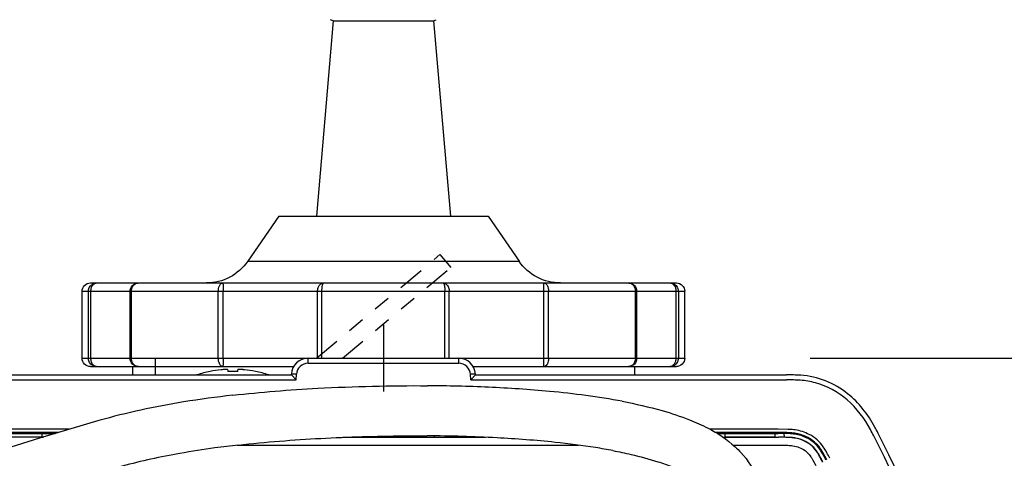
# Model space of a CAD drawing. Units: millimetres. Extents: x 2 to 139, y 245 to 359.
# Drawn here: x 41 to 47, y 325 to 327 of the extents above; entities that cross this region are included whole.
import ezdxf

# ---------------------------------------------------------------- set-up
doc = ezdxf.new("R2010")
doc.units = ezdxf.units.MM
doc.linetypes.add('CENTER2', pattern=[28.575, 19.05, -3.175, 3.175, -3.175])
doc.linetypes.add('PHANTOM2', pattern=[31.75, 15.875, -3.175, 3.175, -3.175, 3.175, -3.175])
doc.layers.add('GAIKEI', color=7, linetype='Continuous')
doc.layers.add('SUNPO', color=3, linetype='Continuous')
doc.styles.get("Standard").update_dxf_attribs({"font": 'monotxt.shx', "bigfont": 'bigfont.shx'})
doc.dimstyles.get("Standard").update_dxf_attribs({"dimscale": 0, "dimtxt": 2.5, "dimasz": 2.5, "dimexe": 1.25, "dimexo": 2, "dimtad": 1, "dimdec": 8, "dimtxsty": 'Standard', "dimblk": 'OPEN30', "dimcen": 2.5, "dimadec": 8, "dimazin": 2, "dimtfac": 1, "dimtdec": 8, "dimtmove": 0, "dimatfit": 3, "dimldrblk": 'OPEN30', "dimfxl": 1, "dimfrac": 2, "dimarcsym": 0})

# ---------------------------------------------------------------- blocks, each defined once
blk = doc.blocks.new('_Open30')
at = {"color": 0, "linetype": 'ByBlock', "lineweight": -2}
for p, q in [((-1, 0.2679), (0, 0)), ((0, 0), (-1, -0.2679)), ((0, 0), (-1, 0))]:
    blk.add_line(p, q, dxfattribs=at)
blk = doc.blocks.new('*D5')
at = {"layer": 'SUNPO', "color": 0, "lineweight": -2}
for p, q in [((52.5494, 327.8749), (52.5494, 330.3749)), ((45.55, 325.375), (53.7994, 325.3749)), ((52.5493, 319.6749), (52.5494, 325.3749)), ((45.55, 319.675), (53.7993, 319.6749)), ((52.5493, 317.1749), (52.5493, 314.6749))]:
    blk.add_line(p, q, dxfattribs=at)
at = {"layer": 'SUNPO', "color": 0, "lineweight": -2, "xscale": 2.5, "yscale": 2.5, "zscale": 2.5}
for p, rotation in [((52.5494, 325.3749), 269.9995230000015), ((52.5493, 319.6749), 89.99952300000146)]:
    blk.add_blockref('_Open30', p, dxfattribs=dict(at, rotation=rotation))
at = {"layer": 'SUNPO', "color": 0, "insert": (50.6743, 322.5249), "char_height": 2.5, "attachment_point": 5, "rotation": 89.99952}
blk.add_mtext('57', dxfattribs=at)

msp = doc.modelspace()

# ---------------------------------------------------------------- linework, layer by layer
at = {"layer": 'GAIKEI', "color": 1, "linetype": 'Continuous', "ltscale": 0.3}
for p, q in [((42.7, 327.39254361), (43.3, 327.39254361)), ((42.375, 326.22499801), (43.625, 326.22499801)), ((42.18940427, 325.95503948), (43.81059573, 325.95503948)), ((41.20000001, 325.77499802), (41.48619787, 325.77499802)), ((41.25000001, 325.82499801), (41.53619787, 325.82499801)), ((41.48620601, 325.77499802), (44.513794, 325.77499802)), ((41.53620601, 325.82499801), (44.75, 325.82499801)), ((44.51380213, 325.77499802), (44.8, 325.77499802)), ((41.20000001, 325.37500002), (41.48619787, 325.37500002)), ((41.48620601, 325.37500002), (44.513794, 325.37500002)), ((41.635968, 325.37500102), (41.635968, 325.27500102)), ((44.51380213, 325.37500002), (44.8, 325.37500002)), ((41.25000001, 325.32500002), (42.46353418, 325.32500002)), ((43.53646582, 325.32500002), (44.75, 325.32500002))]:
    msp.add_line(p, q, dxfattribs=at)
at = {"layer": 'GAIKEI', "color": 1, "linetype": 'PHANTOM2', "ltscale": 0.01}
for p, q in [((42.59957098, 325.37500102), (43.33773368, 325.99439307)), ((43.33773368, 325.99439307), (43.40201244, 325.91778863)), ((42.75514217, 325.37500002), (43.40201244, 325.91778863))]:
    msp.add_line(p, q, dxfattribs=at)
at = {"layer": 'GAIKEI', "color": 9, "linetype": 'CENTER2', "ltscale": 0.1}
msp.add_line((43, 325.57500102), (43, 325.17500102), dxfattribs=at)
at = {"layer": 'GAIKEI', "color": 7, "ltscale": 0.3}
for p, q in [((42.5501372, 325.37500102), (43.4498628, 325.37500102)), ((40.5920337, 325.27500102), (42.45, 325.27500102)), ((42.45, 325.27500102), (42.4502743, 325.28023462)), ((43.55, 325.27500102), (43.5497257, 325.28023462)), ((43.55, 325.27500102), (45.4079663, 325.27500102))]:
    msp.add_line(p, q, dxfattribs=at)
at = {"layer": 'GAIKEI', "color": 1, "ltscale": 0.3}
for p, q in [((42.5501372, 325.34500102), (42.5501372, 325.37500102)), ((43.4498628, 325.34500102), (43.4498628, 325.37500102)), ((41.965, 325.29568122), (41.965, 325.29636202)), ((42.07, 325.30569122), (42.07, 325.29568122)), ((42.13, 325.29568122), (42.13, 325.30569062)), ((42.235, 325.29568122), (42.235, 325.29636202)), ((42.5501372, 325.34500102), (43.4498628, 325.34500102)), ((40.5920337, 325.24500102), (42.4784689, 325.24500102)), ((42.4784689, 325.24500102), (42.45, 325.27500102)), ((42.4802332, 325.27866452), (42.4502743, 325.28023462)), ((42.4784689, 325.24500102), (42.4802332, 325.27866452)), ((43.5497257, 325.28023462), (43.5197668, 325.27866452)), ((43.5215311, 325.24500102), (43.5197668, 325.27866452)), ((43.5215311, 325.24500102), (43.55, 325.27500102)), ((43.5215311, 325.24500102), (45.4079663, 325.24500102)), ((41.121856, 324.95026922), (40.6411663, 324.95026922)), ((45.3588338, 324.95026922), (44.9505513, 324.95026922)), ((40.96427227, 324.90179092), (40.6383593, 324.90179092)), ((41.0561705, 324.93029662), (40.6411663, 324.93029662)), ((40.6411663, 324.92500102), (41.0388927, 324.92500102)), ((40.6606984, 324.90500102), (40.9593016, 324.90500102)), ((40.9593016, 324.92500102), (40.9593016, 324.90500102)), ((40.9593016, 324.90500102), (40.961047, 324.90325562)), ((40.961047, 324.90325562), (40.96917175, 324.90325562)), ((41.0131419, 324.92500102), (41.01329129, 324.91644515)), ((42.75777, 324.90179092), (43.60969, 324.90179092)), ((42.8449753, 324.90500102), (43.2493016, 324.90500102)), ((43.2493016, 324.91101342), (43.2493016, 324.90500102)), ((43.2493016, 324.90500102), (43.251047, 324.90325562)), ((43.251047, 324.90325562), (43.5750868, 324.90325562)), ((43.3034014, 324.91013552), (43.3035215, 324.90325562)), ((45.3588341, 324.93029662), (44.985733, 324.93029662)), ((44.9944814, 324.92500102), (45.3588338, 324.92500102)), ((45.02817865, 324.90325562), (45.038953, 324.90325562)), ((45.03027877, 324.90179092), (45.3603113, 324.90179092)), ((45.0406984, 324.90500102), (45.038953, 324.90325562)), ((45.0406984, 324.92500102), (45.0406984, 324.90500102)), ((45.0406984, 324.90500102), (45.3393016, 324.90500102)), ((45.3393016, 324.92500102), (45.3393016, 324.90500102)), ((45.3393016, 324.90500102), (45.341047, 324.90325562)), ((45.341047, 324.90325562), (45.3603113, 324.90325562)), ((45.3588338, 324.92500102), (45.3588338, 324.93029662)), ((45.3931446, 324.92484272), (45.3588338, 324.92500092)), ((45.360293, 324.90179082), (45.3603113, 324.90325552)), ((45.3931446, 324.92484632), (45.3935243, 324.90309312)), ((42.1269392, 324.85500102), (44.1661072, 324.85500102)), ((45.0904774, 324.85500102), (45.3588338, 324.85500102))]:
    msp.add_line(p, q, dxfattribs=at)
at = {"layer": 'GAIKEI', "color": 1, "linetype": 'Continuous'}
for points in [[(42.7, 327.39254361), (42.6, 326.22499801)], [(42.7, 327.39254361), (42.6847616, 327.39999801)], [(43.3, 327.39254361), (43.3152384, 327.40000001)], [(43.3, 327.39254361), (43.4, 326.22499801)], [(42.375, 326.22499801), (42.18940427, 325.95503948)], [(43.625, 326.22499801), (43.81059573, 325.95503948)], [(41.20000001, 325.37500002), (41.20000001, 325.77499802)], [(41.23782961, 325.37500002), (41.23782961, 325.77499802)], [(41.25238854, 325.37500002), (41.25238854, 325.77499802)], [(41.48620601, 325.37500002), (41.48620601, 325.77499802)], [(41.49438481, 325.37500002), (41.49438481, 325.77499802)], [(42.01353347, 325.37500002), (42.01353347, 325.77499802)], [(42.04227707, 325.37500002), (42.04227707, 325.77499802)], [(42.60681147, 325.37500002), (42.60681147, 325.77499802)], [(42.63290614, 325.37500002), (42.63290614, 325.77499802)], [(43.36709387, 325.37500002), (43.36709387, 325.77499802)], [(43.39318853, 325.37500002), (43.39318853, 325.77499802)], [(43.95772293, 325.37500002), (43.95772293, 325.77499802)], [(43.9864664, 325.37500002), (43.9864664, 325.77499802)], [(44.5056152, 325.37500002), (44.5056152, 325.77499802)], [(44.513794, 325.37500002), (44.513794, 325.77499802)], [(44.74761146, 325.77499802), (44.74761146, 325.37500002)], [(44.7621704, 325.77499802), (44.7621704, 325.37500002)], [(44.8, 325.37500002), (44.8, 325.77499802)], [(41.50000001, 325.32500002), (41.50000001, 325.27500002)], [(44.46515706, 325.32501828), (44.46380613, 325.32500002)], [(44.5, 325.32500002), (44.5, 325.27500002)]]:
    msp.add_lwpolyline(points, dxfattribs=at)
for points in [[(42.18940416, 325.95503934, -0.2469724766), (41.94219162, 325.82499801, -0.2469724766)], [(44.05780841, 325.82499801, -0.2469725322), (43.81059582, 325.95503937, -0.2469725322)], [(41.20000001, 325.77499802, -0.4142135777), (41.25000001, 325.82499801, -0.4142135777)], [(41.23783059, 325.77499802, -0.0084364065), (41.23812393, 325.77985, -0.016950114), (41.23854008, 325.78346301, -0.2955008296), (41.27475834, 325.82348486, -0.0378821052), (41.28072108, 325.82457045, -0.012611644), (41.28435091, 325.82486563, -0.0045764348), (41.28677974, 325.82499801)], [(41.25238699, 325.77499802, -0.0044878158), (41.2525542, 325.77917287, -0.0500941039), (41.25432651, 325.79155594, -0.0708631933), (41.26038887, 325.80706015, -0.0728997241), (41.26804058, 325.81692422, -0.0922228065), (41.27759733, 325.82319948, -0.0620131474), (41.28261534, 325.82457944, -0.0139242229), (41.2846897, 325.82482685, -0.0077039038), (41.28677974, 325.82499801)], [(41.48620601, 325.77499802, -0.4142135777), (41.53620601, 325.82499801, -0.4142135777)], [(41.49438336, 325.77499802, -0.0063091519), (41.49460953, 325.77951035, -0.0644643469), (41.49712029, 325.79278528, -0.1105247181), (41.50826482, 325.81220216, -0.1256909843), (41.52509512, 325.82321727, -0.0558350173), (41.53169767, 325.82464824, -0.0093488419), (41.53394724, 325.82485098, -0.0051815912), (41.53620601, 325.82499801)], [(42.01353237, 325.77499802, -0.0077778433), (42.01374368, 325.78081251, -0.0377890357), (42.01523408, 325.79234218, -0.0627967827), (42.02033516, 325.80797126, -0.0489282147), (42.02482113, 325.81544032, -0.0462616748), (42.02871499, 325.81975367, -0.0618288171), (42.03346044, 325.82311931, -0.0855804744), (42.03803229, 325.8246467, -0.0184905859), (42.04093427, 325.82499801)], [(42.04093427, 325.82499801, -0.0213596187), (42.04122835, 325.82386024, -0.0416119906), (42.04136534, 325.82269826, 0.0093217903), (42.04157852, 325.81879152, -0.0054394992), (42.04172209, 325.81566602, -0.0045868487), (42.04209712, 325.80002704, -0.0030841491), (42.04226592, 325.78125548, -0.0007602809), (42.04227752, 325.77499802)], [(42.60681067, 325.77499802, -0.004916947), (42.60699196, 325.77925727, -0.0993831881), (42.61296285, 325.80285041, -0.0794702465), (42.62139847, 325.81507097, -0.1013525074), (42.63270687, 325.82291478, -0.0680891546), (42.63885209, 325.82460072, -0.0124628846), (42.64097083, 325.82483426, -0.006899413), (42.64310307, 325.82499801)], [(42.63290602, 325.77499802, -0.0033582155), (42.63300094, 325.78156472, -0.0244294705), (42.63441918, 325.80120785, -0.0159757037), (42.63568718, 325.80931713, -0.0145523484), (42.63675364, 325.81412535, -0.0263033627), (42.63819792, 325.81883342, -0.0453086436), (42.64014852, 325.82292233, -0.0384152356), (42.64063772, 325.82358315, -0.0873038867), (42.64157266, 325.82433911, -0.0315752245), (42.64231539, 325.82469625, -0.0170981235), (42.64310307, 325.82499801)], [(43.35689693, 325.82499801, -0.0255196066), (43.35806441, 325.82452806, -0.0433712124), (43.35876782, 325.82412246, -0.0594225044), (43.35936229, 325.82358315, -0.0384152356), (43.35985148, 325.82292233, -0.0236810607), (43.36046589, 325.82182719, -0.0336688325), (43.36180209, 325.81883342, -0.0190279586), (43.36281859, 325.81571041, -0.0126317673), (43.36363404, 325.81252969, -0.0135490655), (43.3646102, 325.80770243, -0.0197092705), (43.36612117, 325.79631224, -0.0179187644), (43.36699906, 325.78156472, -0.0033582155), (43.36709398, 325.77499802)], [(43.35689693, 325.82499801, -0.0103417895), (43.36009108, 325.82473057, -0.0166820988), (43.36219799, 325.82443598, -0.0570426023), (43.36729313, 325.82291478, -0.0949004852), (43.37784865, 325.8158244, -0.076559218), (43.38606694, 325.80474663, -0.1089820534), (43.39300804, 325.77925727, -0.004916947), (43.39318933, 325.77499802)], [(43.95772248, 325.77499802, -0.0015205619), (43.95776471, 325.78751288, -0.0020631358), (43.95790289, 325.80002704, -0.0047203766), (43.95827791, 325.81566602, -0.0054394992), (43.95842148, 325.81879152, 0.0093217903), (43.95863466, 325.82269826, -0.0545521882), (43.95885861, 325.82424121, -0.0142578079), (43.95906573, 325.82499801)], [(43.95906573, 325.82499801, -0.0184905859), (43.96196771, 325.8246467, -0.0855804744), (43.96653956, 325.82311931, -0.0802523113), (43.97267257, 325.81839811, -0.053583011), (43.97735497, 325.81223134, -0.053527539), (43.98223518, 325.80169387, -0.0334941637), (43.98476593, 325.79234218, -0.0377890357), (43.98625632, 325.78081251, -0.0077778433), (43.98646763, 325.77499802)], [(44.463794, 325.82499801, -0.4142135726), (44.513794, 325.77499801, -0.4142135726)], [(44.463794, 325.82499801, -0.007768776), (44.46717927, 325.82476006, -0.0203267426), (44.47053352, 325.82433408, -0.0458485795), (44.4759727, 325.82284179, -0.118292224), (44.49173519, 325.81220216, -0.1057195641), (44.5025262, 325.79385712, -0.0456612783), (44.50493728, 325.7839973, -0.0189909581), (44.50539047, 325.77951035, -0.0063091519), (44.50561665, 325.77499802)], [(44.71322026, 325.82499801, -0.0091468354), (44.71807179, 325.82468908, -0.0183863558), (44.72168094, 325.82424484, -0.0484992005), (44.72987679, 325.82201441, -0.2305721465), (44.75974985, 325.7905413, -0.0612968163), (44.76187607, 325.77985, -0.0084364065), (44.76216941, 325.77499802)], [(44.71322026, 325.82499801, -0.0115462485), (44.71635043, 325.82471744, -0.0186480083), (44.71841106, 325.82440331, -0.049790937), (44.72240267, 325.82319948, -0.0926984622), (44.73195942, 325.81692422, -0.0680027683), (44.73908148, 325.80795978, -0.0685243053), (44.74514929, 325.79357753, -0.0495849709), (44.74731545, 325.78125605, -0.0089861968), (44.74753876, 325.77708629, -0.0022444066), (44.74761301, 325.77499802)], [(44.75, 325.82499801, -0.4142135215), (44.8, 325.77499802, -0.4142135215)], [(41.25000001, 325.32500002, -0.4142135777), (41.20000001, 325.37500002, -0.4142135777)], [(41.28677974, 325.32500002, -0.0091468354), (41.28192822, 325.32530895, -0.0183863558), (41.27831907, 325.32575319, -0.0484992005), (41.27012322, 325.32798362, -0.2305721465), (41.24025015, 325.35945674, -0.0612968163), (41.23812393, 325.37014803, -0.0084364066), (41.23783059, 325.37500002)], [(41.28677974, 325.32500002, -0.0115462485), (41.28364958, 325.32528059, -0.0186480083), (41.28158895, 325.32559472, -0.049790937), (41.27759733, 325.32679855, -0.0926984622), (41.26804058, 325.33307381, -0.0680027683), (41.26091852, 325.34203825, -0.0685243053), (41.25485071, 325.3564205, -0.0495849709), (41.25268455, 325.36874198, -0.0089861968), (41.25246125, 325.37291174, -0.0022444066), (41.25238699, 325.37500002)], [(41.53620601, 325.32500002, -0.4142135777), (41.48620601, 325.37500002, -0.4142135777)], [(41.53620601, 325.32500002, -0.007768776), (41.53282073, 325.32523798, -0.0203267426), (41.52946649, 325.32566395, -0.0458485795), (41.5240273, 325.32715624, -0.118292224), (41.50826482, 325.33779587, -0.1057195641), (41.4974738, 325.35614091, -0.0456612783), (41.49506273, 325.36600073, -0.0189909581), (41.49460953, 325.37048768, -0.0063091519), (41.49438336, 325.37500002)], [(42.04093427, 325.32500002, -0.0184905859), (42.03803229, 325.32535133, -0.0855804744), (42.03346044, 325.32687872, -0.0802523113), (42.02732744, 325.33159992, -0.0535830109), (42.02264503, 325.33776669, -0.053527539), (42.01776483, 325.34830416, -0.0334941637), (42.01523408, 325.35765585, -0.0377890357), (42.01374368, 325.36918553, -0.0077778433), (42.01353237, 325.37500002)], [(42.04227752, 325.37500002, -0.0015205619), (42.0422353, 325.36248515, -0.0020631358), (42.04209712, 325.34997099, -0.0047203766), (42.04172209, 325.33433201, -0.0054394992), (42.04157852, 325.33120651, 0.0093217903), (42.04136534, 325.32729977, -0.0545521882), (42.04114139, 325.32575682, -0.0142578079), (42.04093427, 325.32500002)], [(43.95906573, 325.32500002, -0.0213596187), (43.95877165, 325.32613779, -0.0416119906), (43.95863466, 325.32729977, 0.0093217903), (43.95842148, 325.33120651, -0.0054394992), (43.95827791, 325.33433201, -0.0045868487), (43.95790289, 325.34997099, -0.0030841491), (43.95773408, 325.36874255, -0.0007602809), (43.95772248, 325.37500002)], [(43.98646763, 325.37500002, -0.0077778433), (43.98625632, 325.36918553, -0.0377890357), (43.98476593, 325.35765585, -0.0627967827), (43.97966485, 325.34202677, -0.0489282147), (43.97517888, 325.33455771, -0.0462616748), (43.97128501, 325.33024436, -0.0618288171), (43.96653956, 325.32687872, -0.0855804744), (43.96196771, 325.32535133, -0.0184905859), (43.95906573, 325.32500002)], [(44.513794, 325.37500002, -0.4142135726), (44.463794, 325.32500002, -0.4142135726)], [(44.50561665, 325.37500002, -0.0063091519), (44.50539047, 325.37048768, -0.0644643469), (44.50287971, 325.35721275, -0.1105247181), (44.49173519, 325.33779587, -0.1256909843), (44.47490488, 325.32678077, -0.0558350173), (44.46830233, 325.32534979, -0.0093488419), (44.46605276, 325.32514705, -0.0051815912), (44.463794, 325.32500002)], [(44.76216941, 325.37500002, -0.0084364065), (44.76187607, 325.37014803, -0.016950114), (44.76145993, 325.36653502, -0.2955008296), (44.72524167, 325.32651317, -0.0378821052), (44.71927892, 325.32542759, -0.012611644), (44.71564909, 325.3251324, -0.0045764348), (44.71322026, 325.32500002)], [(44.74761301, 325.37500002, -0.0044878158), (44.7474458, 325.37082516, -0.0500941039), (44.74567349, 325.35844209, -0.0708631933), (44.73961113, 325.34293789, -0.0728997241), (44.73195942, 325.33307381, -0.0922228065), (44.72240267, 325.32679855, -0.0620131474), (44.71738466, 325.32541859, -0.0139242229), (44.71531031, 325.32517118, -0.0077039038), (44.71322026, 325.32500002)], [(44.8, 325.37500002, -0.4142135726), (44.75, 325.32500002, -0.4142135726)]]:
    msp.add_lwpolyline(points, format="xyb", dxfattribs=at)
at = {"layer": 'GAIKEI', "color": 3, "linetype": 'Continuous'}
msp.add_lwpolyline([(41.53484294, 325.32501828), (41.53606361, 325.32500002)], dxfattribs=at)
at = {"layer": 'GAIKEI', "color": 1}
for points in [[(42.07, 325.30569125, 0.1755815405), (42.06988592, 325.30599451, 0.0850146626), (42.06962505, 325.30622235, 0.0500833377), (42.06914759, 325.30645883, 0.0369478717), (42.06822228, 325.30673522, 0.0211024658), (42.06683934, 325.30698899, 0.017230195), (42.06472161, 325.3072156, 0.0099903398), (42.062327, 325.30734705, 0.0089608329), (42.05852249, 325.30741759, 0.0066299629), (42.05427758, 325.30736618, 0.0057404767), (42.04908634, 325.30717532, 0.009458289), (42.03704456, 325.30636009, 0.0045765168), (42.03, 325.30569066)], [(42.17, 325.30569125, 0.0112432222), (42.15416471, 325.30699985, 0.0078901321), (42.14586575, 325.30736028, 0.0070077425), (42.14145408, 325.30741728, 0.0091548782), (42.13773863, 325.30734803, 0.0180241719), (42.13395832, 325.30708395, 0.0151492413), (42.13251578, 325.30688327, 0.0327832447), (42.13116911, 325.30657008, 0.0351522213), (42.13060953, 325.30635347, 0.076675264), (42.13019193, 325.30608018, 0.1305315159), (42.13001502, 325.30580367, 0.0631571226), (42.13, 325.30569066)], [(42.17, 325.30569125, 0.0093886781), (42.15600891, 325.30688616, 0.0072225839), (42.1479526, 325.30729968, 0.0080468122), (42.14211326, 325.30741706, 0.0073671075), (42.1386764, 325.30737934, 0.0137506654), (42.13499552, 325.30718769, 0.0153393484), (42.13298381, 325.30696018, 0.0207720648), (42.13173831, 325.30672585)], [(45.92915046, 324.91123966, 0.0056523767), (45.90992443, 324.94768457, 0.0943884291), (45.77098596, 325.12543062, 0.1122121871), (45.58112871, 325.22763703, 0.0476020958), (45.49018337, 325.24281216, 0.0143605197), (45.44916407, 325.24470714, 0.0053231743), (45.40796631, 325.24500102)], [(42.10022295, 325.15347366, -0.0145633751), (42.60796058, 325.19501822, -0.0151477152), (43.26275511, 325.21050492)], [(44.42671701, 325.11712049, 0.0136379566), (44.21027876, 325.15176497, 0.0100214377), (43.99246344, 325.17640691, 0.0122675372), (43.62797999, 325.20124157, 0.0096439389), (43.26275511, 325.21050492)], [(42.10022295, 325.15347366, 0.012100927), (41.80651653, 325.1134125, 0.0283784317), (41.30006585, 325.00217636), (40.94503664, 324.89604043)], [(44.42671701, 325.11712049, -0.0225333362), (44.66543922, 325.06153602, -0.0247502876), (44.82804338, 325.00682194, -0.0254945858), (44.93958944, 324.95608471, -0.0661880094), (45.10099444, 324.84557819, -0.0215843386), (45.13569255, 324.81094548)], [(45.66725654, 324.77604204, 0.0076060334), (45.64952449, 324.80949951, 0.0261157562), (45.62773589, 324.84507268, 0.1235629258), (45.54420799, 324.91858585, 0.0856072539), (45.45992101, 324.94566335, 0.0131544483), (45.4421994, 324.94780603, 0.0126168031), (45.41844699, 324.94942269), (45.35883525, 324.95026918)], [(40.94503664, 324.89604043), (39.99989614, 324.59985496, 0.0017259564), (39.86556177, 324.55541041)], [(42.13389351, 324.85537111, -0.0146138435), (42.62600129, 324.89556148, -0.011760791), (43.11954486, 324.91050955, -0.0022995347), (43.26063372, 324.91097275)], [(44.3709968, 324.82292048, 0.0019390274), (44.26790232, 324.84023739, 0.0130356323), (44.02602813, 324.87160226, 0.0129997301), (43.67863685, 324.89844182, 0.0117409407), (43.26069014, 324.91051733)], [(45.64950921, 324.76688035), (45.62530407, 324.81168072, 0.0392873308), (45.60057414, 324.84795809, 0.1137430919), (45.524621, 324.90599326, 0.0725851503), (45.45760613, 324.92581479, 0.0172960282), (45.4347283, 324.92841167, 0.0117493328), (45.41037116, 324.92973882), (45.35883407, 324.93029659)], [(45.62417942, 324.75380441, 0.0048240589), (45.61039868, 324.78001451, 0.0200622896), (45.59266464, 324.8103634, 0.138480955), (45.5192522, 324.87693441, 0.080364135), (45.45444318, 324.89746854, 0.0208661002), (45.42890036, 324.90027373, 0.0113349281), (45.40417971, 324.90141599), (45.36028074, 324.90179082)], [(45.62548096, 324.7544763, 0.0049220019), (45.61156906, 324.78093952, 0.019923109), (45.59384205, 324.81124699, 0.1366507551), (45.52110016, 324.87763195, 0.0797733057), (45.45679162, 324.89857902, 0.0221915894), (45.43078221, 324.9016066), (45.39172099, 324.9031177, 0.0032033797), (45.36031132, 324.90325555)], [(45.64480359, 324.76445118), (45.62266536, 324.8056816, 0.0336198041), (45.60033647, 324.83974575, 0.1117188782), (45.53069726, 324.89712588, 0.0821229863), (45.45761625, 324.92045734, 0.0161434808), (45.43704605, 324.92290351, 0.0115209635), (45.41550791, 324.92425739, 0.0069040608), (45.39314457, 324.92484273)], [(42.13372358, 324.85575158, 0.0020597444), (41.9936766, 324.83797245, 0.0101512207), (41.78445925, 324.80536271, 0.0210542893), (41.43993557, 324.72926488, 0.0062186647), (41.30394504, 324.69138165), (41.03375276, 324.60945369)], [(45.35883376, 324.85500102), (45.41581846, 324.85415799, -0.0261087696), (45.44647178, 324.8513582, -0.1225794874), (45.51883943, 324.82245075, -0.0851103918), (45.54953576, 324.79068402, -0.0141728912), (45.55627155, 324.78039688, -0.0110346924), (45.5649732, 324.76552025), (45.58260268, 324.73234125)], [(44.37092746, 324.82239125, -0.0099332299), (44.47955208, 324.7996568, -0.0216518992), (44.64007589, 324.75572294, -0.0180753394), (44.72698977, 324.72415884, -0.0211614287), (44.79430311, 324.69349324, -0.0431956179), (44.87309474, 324.64526924, -0.0435810691), (44.91442783, 324.60835849)], [(45.13569255, 324.81094548, -0.2183374323), (45.25345041, 324.4669218, -0.0432072157), (45.23660893, 324.37483783, -0.0124438433), (45.22768746, 324.34489965)]]:
    msp.add_lwpolyline(points, format="xyb", dxfattribs=at)
at = {"layer": 'GAIKEI', "color": 7}
msp.add_lwpolyline([(45.95580801, 324.92500102, 0.0057501377), (45.93608669, 324.9623713, 0.1046832338), (45.7729892, 325.16268262, 0.1537085028), (45.49279303, 325.27269888, 0.0144945212), (45.45020467, 325.2746998, 0.0054278083), (45.40796631, 325.27500102)], format="xyb", dxfattribs=at)
at = {"layer": 'GAIKEI', "color": 7, "ltscale": 0.3}
for centre, radius, start, end in [((42.5501372, 325.27500102), 0.1, 90, 176.999999), ((43.4498628, 325.27500102), 0.1, 3, 90), ((41.2463122, 322.49381822), 5.3, 2.5, 27.304138)]:
    msp.add_arc(centre, radius, start, end, dxfattribs=at)
at = {"layer": 'GAIKEI', "color": 1, "ltscale": 0.3}
for centre, radius, start, end in [((42.1, 324.63506312), 0.6749379, 101.538034, 108.532666), ((42.099993, 324.63510652), 0.6742271, 95.958734, 101.549758), ((42.1, 324.63478832), 0.6615735, 87.400949, 92.599051), ((42.0999556, 324.63482182), 0.6745163, 78.450807, 84.03944), ((42.1, 324.63506312), 0.6749379, 71.467334, 78.461966), ((42.5501372, 325.27500102), 0.07, 90, 177), ((43.4498628, 325.27500102), 0.07, 3, 90), ((41.2463122, 322.49381822), 5.27, 2.5, 27.304138)]:
    msp.add_arc(centre, radius, start, end, dxfattribs=at)

# ---------------------------------------------------------------- dimensions: what is measured, and where the dimension line sits
at = {"layer": 'SUNPO'}
dim = msp.add_linear_dim(base=(52.54936883, 325.37492609), p1=(43.55, 319.67500102), p2=(43.55, 325.37500102), angle=89.999523, text='57', dimstyle='Standard', override={"dimscale": 1}, dxfattribs=at)
dim.commit()
dim.dimension.update_dxf_attribs({"geometry": '*D5', "text_midpoint": (52.5493451, 322.52492609), "dimtype": 160})

doc.saveas('drawing.dxf')
